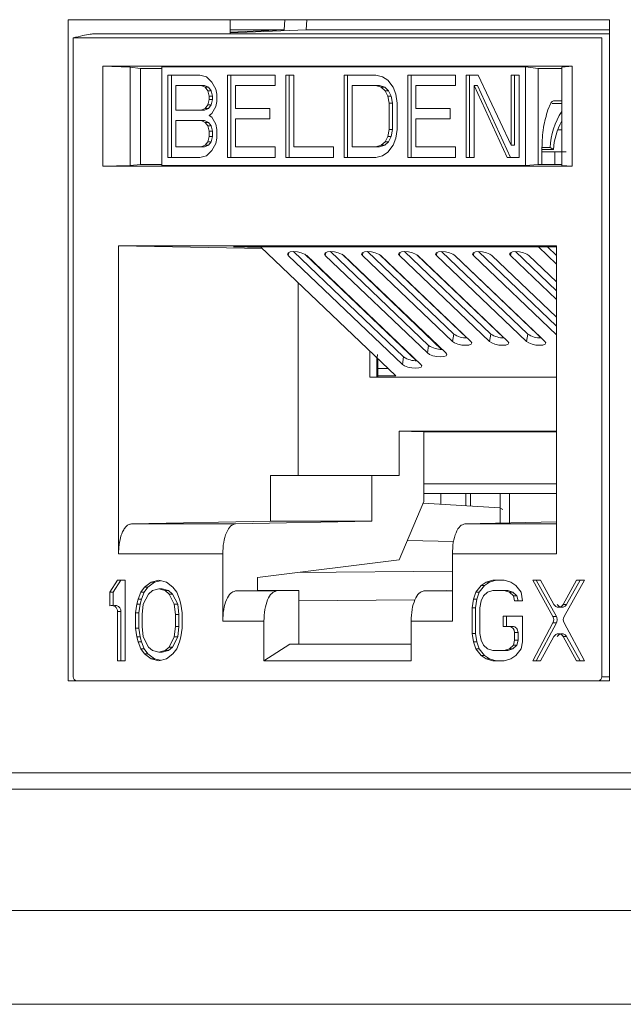
# Model space of a CAD drawing. Units: inches. Extents: x 0.3 to 10.6, y 0.2 to 8.2.
# Drawn here: x 1.8 to 2, y 2.7 to 2.9 of the extents above; entities that cross this region are included whole.
import ezdxf

# ---------------------------------------------------------------- set-up
doc = ezdxf.new("R2010")
doc.units = ezdxf.units.IN
doc.header["$MEASUREMENT"] = 0

msp = doc.modelspace()

# ---------------------------------------------------------------- linework, layer by layer
at = {"color": 7, "linetype": 'Continuous', "lineweight": 15}
for p, q in [((1.843754011054827, 2.74671272918251), (1.843754011054827, 2.908622178001407)), ((1.843754011054827, 2.908622178001407), (1.976221241738826, 2.908622178001407)), ((1.883376789051941, 2.908622178001407), (1.883376789051941, 2.905177296111662)), ((1.896576170094784, 2.906132284378427), (1.896703444731177, 2.908622178001407)), ((1.902157901315303, 2.908622178001407), (1.901951848131494, 2.906132284378427)), ((1.976221241738826, 2.908622178001407), (1.976221241738826, 2.74671272918251)), ((1.896576170094793, 2.906132284378424), (1.883376789051941, 2.905586764437237)), ((1.896576170094784, 2.906132284378427), (1.883376789051941, 2.906132284378427)), ((1.883376789051941, 2.905365594476298), (1.901951848131502, 2.906132284378424)), ((1.976221241738826, 2.906132284378427), (1.901951848131494, 2.906132284378427)), ((1.844966577863624, 2.747696981151032), (1.844966577863624, 2.904193044143158)), ((1.844966577863624, 2.904193044143158), (1.974311685265509, 2.904193044143158)), ((1.850018241647525, 2.905177296111662), (1.976221241738826, 2.905177296111662)), ((1.974311685265509, 2.904193044143158), (1.974311685265509, 2.747696981151032)), ((1.967056466708466, 2.897254650330547), (1.852221796420664, 2.897254650330542)), ((1.852221796420664, 2.897254650330542), (1.852221796420668, 2.872778705482072)), ((1.858916177753228, 2.896960756816268), (1.852221796420664, 2.897254650330542)), ((1.858916177753229, 2.896960756816272), (1.861376663368813, 2.896637097754228)), ((1.858916177753228, 2.872950454973719), (1.858916177753228, 2.896960756816268)), ((1.861376663368813, 2.896637097754221), (1.86664121070528, 2.896637097754221)), ((1.861376663368813, 2.896637097754228), (1.861376663368813, 2.873139599261268)), ((1.866641210705282, 2.897042918018666), (1.955631984987367, 2.897042918018666)), ((1.86664121070528, 2.897042918018661), (1.86664121070528, 2.872902440492084)), ((1.958717067533347, 2.896637097754221), (1.955631984987367, 2.89704291801866)), ((1.955631984987369, 2.872902440492084), (1.955631984987369, 2.89704291801866)), ((1.958717067533347, 2.896637097754221), (1.964519180003019, 2.896637097754221)), ((1.958717067533347, 2.896637097754223), (1.958717067533347, 2.873138343186771)), ((1.964519180003018, 2.896960756816272), (1.967056466708466, 2.897254650330547)), ((1.964519180003019, 2.896960756816268), (1.964519180003019, 2.872950454973719)), ((1.967056466708466, 2.872778705482072), (1.967056466708466, 2.897254650330547)), ((1.868140500075491, 2.895074414081662), (1.875922488870786, 2.895074414081661)), ((1.868140500075491, 2.874870944429093), (1.868140500075491, 2.895074414081662)), ((1.868972425787579, 2.895074414081662), (1.868972425787579, 2.874870944429093)), ((1.875922488870786, 2.895074414081661), (1.877543736845701, 2.894644553076465)), ((1.877543736845701, 2.894644553076465), (1.878840734669021, 2.893354970060884)), ((1.882731729066668, 2.895074414081662), (1.894404712259611, 2.895074414081662)), ((1.882731729066668, 2.874870944429093), (1.882731729066668, 2.895074414081662)), ((1.883563654778756, 2.895074414081662), (1.883563654778756, 2.874870944429093)), ((1.894404712259611, 2.895074414081662), (1.894404712259611, 2.892495248050491)), ((1.89699870790625, 2.895074414081662), (1.898944205105078, 2.895074414081662)), ((1.89699870790625, 2.874870944429093), (1.89699870790625, 2.895074414081662)), ((1.897830633618338, 2.895074414081662), (1.897830633618338, 2.874870944429093)), ((1.898944205105078, 2.895074414081662), (1.898944205105078, 2.877450110761308)), ((1.911265686745834, 2.895074414081662), (1.919047675541128, 2.895074414081661)), ((1.911265686745834, 2.874870944429093), (1.911265686745834, 2.895074414081662)), ((1.912097612457922, 2.895074414081662), (1.912097612457922, 2.874870944429093)), ((1.919047675541128, 2.895074414081661), (1.92066892444373, 2.894644553076464)), ((1.92066892444373, 2.894644553076464), (1.921965921339361, 2.893784831066072)), ((1.921965921339361, 2.893784831066072), (1.923262921945742, 2.892065387045295)), ((1.926829664336423, 2.895074414081662), (1.938502651240107, 2.895074414081662)), ((1.926829664336423, 2.874870944429093), (1.926829664336423, 2.895074414081662)), ((1.927661590048511, 2.895074414081662), (1.927661590048511, 2.874870944429093)), ((1.938502651240107, 2.895074414081662), (1.938502651240107, 2.892495248050491)), ((1.941096645031375, 2.895074414081662), (1.944014890829609, 2.895074414081662)), ((1.941096645031375, 2.874870944429093), (1.941096645031375, 2.895074414081662)), ((1.941928570743463, 2.895074414081662), (1.941928570743463, 2.874870944429093)), ((1.944014890829609, 2.895074414081662), (1.95212113163187, 2.877879971766505)), ((1.95212113163187, 2.895074414081662), (1.954066628830689, 2.895074414081662)), ((1.95212113163187, 2.877879971766505), (1.95212113163187, 2.895074414081662)), ((1.952953057343958, 2.895074414081662), (1.952953057343958, 2.877879971766505)), ((1.954066628830689, 2.895074414081662), (1.954066628830689, 2.874870944429093)), ((1.870085997274311, 2.892495248050491), (1.870085997274311, 2.886477192773552)), ((1.876246738094692, 2.892495248050491), (1.870085997274311, 2.892495248050491)), ((1.877219486694106, 2.892065387045295), (1.876246738094692, 2.892495248050491)), ((1.87707866380678, 2.892495248050491), (1.876246738094692, 2.892495248050491)), ((1.87707866380678, 2.892495248050491), (1.878051412406194, 2.892065387045295)), ((1.877867986069606, 2.89120566503491), (1.877219486694106, 2.892065387045295)), ((1.877219486694106, 2.892065387045295), (1.878051412406194, 2.892065387045295)), ((1.878051412406194, 2.892065387045295), (1.878699911781694, 2.89120566503491)), ((1.878840734669021, 2.893354970060884), (1.879813483268434, 2.891635526040107)), ((1.879813483268434, 2.891635526040107), (1.880137732492339, 2.890345943024526)), ((1.884677226265487, 2.892495248050491), (1.884677226265487, 2.886907053778748)), ((1.894404712259611, 2.892495248050491), (1.884677226265487, 2.892495248050491)), ((1.913211183944657, 2.892495248050491), (1.913211183944657, 2.877450110761308)), ((1.919047675541128, 2.892495248050491), (1.913211183944657, 2.892495248050491)), ((1.920344676147507, 2.892065387045295), (1.919047675541128, 2.892495248050491)), ((1.919879601253216, 2.892495248050491), (1.919047675541128, 2.892495248050491)), ((1.919879601253216, 2.892495248050491), (1.921176601859595, 2.892065387045295)), ((1.921317424746912, 2.89120566503491), (1.920344676147507, 2.892065387045295)), ((1.920344676147507, 2.892065387045295), (1.921176601859595, 2.892065387045295)), ((1.921176601859595, 2.892065387045295), (1.922149350459001, 2.89120566503491)), ((1.923262921945742, 2.892065387045295), (1.923911418538189, 2.890345943024526)), ((1.928775161535242, 2.892495248050491), (1.928775161535242, 2.886907053778748)), ((1.938502651240107, 2.892495248050491), (1.928775161535242, 2.892495248050491)), ((1.943042142230204, 2.892495248050491), (1.943042142230204, 2.874870944429093)), ((1.951148383032457, 2.874870944429094), (1.943042142230204, 2.892495248050491)), ((1.943874067942291, 2.892495248050491), (1.943042142230204, 2.892495248050491)), ((1.943874067942291, 2.892495248050491), (1.951980308744545, 2.874870944429094)), ((1.878192235293519, 2.889916080815107), (1.877867986069606, 2.89120566503491)), ((1.877867986069606, 2.89120566503491), (1.878699911781694, 2.89120566503491)), ((1.877867986069607, 2.887766775789133), (1.87819223529352, 2.889056358804723)), ((1.87819223529352, 2.889056358804723), (1.878192235293519, 2.889916080815107)), ((1.878192235293519, 2.889916080815107), (1.879024161005606, 2.889916080815106)), ((1.87819223529352, 2.889056358804723), (1.879024161005608, 2.889056358804723)), ((1.878699911781694, 2.89120566503491), (1.879024161005606, 2.889916080815106)), ((1.879024161005608, 2.889056358804723), (1.878699911781696, 2.887766775789132)), ((1.879024161005606, 2.889916080815106), (1.879024161005608, 2.889056358804723)), ((1.880137732492339, 2.890345943024526), (1.88013773249234, 2.888626497799526)), ((1.92196592133936, 2.889916080815107), (1.921317424746912, 2.89120566503491)), ((1.921317424746912, 2.89120566503491), (1.922149350459001, 2.89120566503491)), ((1.922290173346326, 2.888196636794329), (1.92196592133936, 2.889916080815107)), ((1.92196592133936, 2.889916080815107), (1.922797847051448, 2.889916080815107)), ((1.922149350459001, 2.89120566503491), (1.922797847051448, 2.889916080815107)), ((1.922797847051448, 2.889916080815107), (1.923122099058414, 2.888196636794329)), ((1.923911418538189, 2.890345943024526), (1.924235670545155, 2.888196636794329)), ((1.870085997274311, 2.886477192773552), (1.876246738094692, 2.886477192773552)), ((1.876246738094692, 2.886477192773552), (1.877219486694106, 2.886907053778748)), ((1.876246738094692, 2.886477192773552), (1.87707866380678, 2.886477192773552)), ((1.878051412406194, 2.886907053778748), (1.87707866380678, 2.886477192773552)), ((1.877219486694106, 2.886907053778748), (1.877867986069607, 2.887766775789133)), ((1.877219486694106, 2.886907053778748), (1.878051412406194, 2.886907053778748)), ((1.877867986069607, 2.887766775789133), (1.878699911781696, 2.887766775789132)), ((1.878699911781696, 2.887766775789132), (1.878051412406194, 2.886907053778748)), ((1.879813483268434, 2.887336914783946), (1.878840734669021, 2.885617470763167)), ((1.88013773249234, 2.888626497799526), (1.879813483268434, 2.887336914783946)), ((1.884677226265487, 2.886907053778748), (1.893107713508602, 2.886907053778748)), ((1.893107713508602, 2.886907053778748), (1.893107713508602, 2.884327887747587)), ((1.922290173346327, 2.88174872111431), (1.922290173346326, 2.888196636794329)), ((1.922290173346326, 2.888196636794329), (1.923122099058414, 2.888196636794329)), ((1.923122099058414, 2.888196636794329), (1.923122099058414, 2.88174872111431)), ((1.924235670545155, 2.888196636794329), (1.924235670545155, 2.88174872111431)), ((1.928775161535242, 2.886907053778748), (1.937205650633727, 2.886907053778748)), ((1.937205650633727, 2.886907053778748), (1.937205650633727, 2.884327887747587)), ((1.961121720453037, 2.886522644953737), (1.961858063684837, 2.888209268958707)), ((1.964519180003018, 2.888100229182528), (1.962154471664962, 2.888100229182528)), ((1.962475716470101, 2.888730198407489), (1.964519180003019, 2.888730198407489)), ((1.878840734669021, 2.885617470763167), (1.878192235293519, 2.88518760975797)), ((1.878192235293519, 2.88518760975797), (1.878840734669021, 2.884757748752774)), ((1.878840734669021, 2.884757748752774), (1.879813483268434, 2.883038304731997)), ((1.893107713508602, 2.884327887747587), (1.884677226265487, 2.884327887747587)), ((1.884677226265487, 2.884327887747587), (1.884677226265487, 2.877450110761308)), ((1.937205650633727, 2.884327887747587), (1.928775161535242, 2.884327887747587)), ((1.928775161535242, 2.884327887747587), (1.928775161535242, 2.877450110761308)), ((1.870085997274311, 2.88389802674239), (1.870085997274311, 2.877450110761308)), ((1.876246738094692, 2.88389802674239), (1.870085997274311, 2.88389802674239)), ((1.877219486694106, 2.883468165737194), (1.876246738094692, 2.88389802674239)), ((1.876246738094692, 2.88389802674239), (1.87707866380678, 2.88389802674239)), ((1.87707866380678, 2.88389802674239), (1.878051412406194, 2.883468165737194)), ((1.877867986069606, 2.88260844372681), (1.877219486694106, 2.883468165737194)), ((1.877219486694106, 2.883468165737194), (1.878051412406194, 2.883468165737194)), ((1.878192235293519, 2.881318860109113), (1.877867986069606, 2.88260844372681)), ((1.877867986069606, 2.88260844372681), (1.878699911781694, 2.88260844372681)), ((1.878051412406194, 2.883468165737194), (1.878699911781694, 2.88260844372681)), ((1.878699911781694, 2.88260844372681), (1.879024161005606, 2.881318860109112)), ((1.879813483268434, 2.883038304731997), (1.880137732492339, 2.88174872111431)), ((1.880137732492339, 2.88174872111431), (1.88013773249234, 2.879599416088335)), ((1.921965921339361, 2.880029277093532), (1.922290173346327, 2.88174872111431)), ((1.922290173346327, 2.88174872111431), (1.923122099058414, 2.88174872111431)), ((1.923122099058414, 2.88174872111431), (1.922797847051449, 2.880029277093532)), ((1.924235670545155, 2.88174872111431), (1.923911418538189, 2.879599416088336)), ((1.877867986069607, 2.878739694077951), (1.87819223529352, 2.880029277093532)), ((1.87819223529352, 2.880029277093532), (1.878192235293519, 2.881318860109113)), ((1.878192235293519, 2.881318860109113), (1.879024161005606, 2.881318860109112)), ((1.879024161005608, 2.880029277093532), (1.87819223529352, 2.880029277093532)), ((1.879024161005608, 2.880029277093532), (1.878699911781697, 2.878739694077951)), ((1.879024161005606, 2.881318860109112), (1.879024161005608, 2.880029277093532)), ((1.88013773249234, 2.879599416088335), (1.879813483268434, 2.878309832771701)), ((1.921317424746913, 2.878739694077951), (1.921965921339361, 2.880029277093532)), ((1.921965921339361, 2.880029277093532), (1.922797847051449, 2.880029277093532)), ((1.922797847051449, 2.880029277093532), (1.922149350459001, 2.878739694077951)), ((1.923911418538189, 2.879599416088336), (1.923262921945741, 2.877879971766505)), ((1.963508427526961, 2.881637705107822), (1.964519180003019, 2.881637705107822)), ((1.870085997274311, 2.877450110761308), (1.876246738094692, 2.877450110761308)), ((1.876246738094692, 2.877450110761308), (1.877219486694105, 2.877879971766505)), ((1.876246738094692, 2.877450110761308), (1.87707866380678, 2.877450110761309)), ((1.878051412406193, 2.877879971766506), (1.87707866380678, 2.877450110761309)), ((1.877219486694105, 2.877879971766505), (1.877867986069607, 2.878739694077951)), ((1.877219486694105, 2.877879971766505), (1.878051412406193, 2.877879971766506)), ((1.877867986069607, 2.878739694077951), (1.878699911781697, 2.878739694077951)), ((1.878699911781697, 2.878739694077951), (1.878051412406193, 2.877879971766506)), ((1.879813483268434, 2.878309832771701), (1.87884073466902, 2.876590388600393)), ((1.884677226265487, 2.877450110761308), (1.894404712259611, 2.877450110761308)), ((1.894404712259611, 2.877450110761308), (1.894404712259611, 2.874870944429093)), ((1.898944205105078, 2.877450110761308), (1.908671692954563, 2.877450110761308)), ((1.908671692954563, 2.877450110761308), (1.908671692954563, 2.874870944429093)), ((1.913211183944657, 2.877450110761308), (1.919047675541128, 2.877450110761309)), ((1.919047675541128, 2.877450110761309), (1.920344676147506, 2.877879971766506)), ((1.919047675541128, 2.877450110761309), (1.919879601253216, 2.877450110761309)), ((1.921176601859593, 2.877879971766507), (1.919879601253216, 2.877450110761309)), ((1.920344676147506, 2.877879971766506), (1.921317424746913, 2.878739694077951)), ((1.920344676147506, 2.877879971766506), (1.921176601859593, 2.877879971766507)), ((1.922149350459001, 2.878739694077951), (1.921176601859593, 2.877879971766507)), ((1.921317424746913, 2.878739694077951), (1.922149350459001, 2.878739694077951)), ((1.923262921945741, 2.877879971766505), (1.92196592133936, 2.876160527595196)), ((1.928775161535242, 2.877450110761308), (1.938502651240107, 2.877450110761308)), ((1.938502651240107, 2.877450110761308), (1.938502651240107, 2.874870944429093)), ((1.952953057343958, 2.877879971766505), (1.95212113163187, 2.877879971766505)), ((1.959662997167415, 2.873122851601288), (1.959662997167415, 2.87719992829056)), ((1.96164980188789, 2.877293037948899), (1.959670050736389, 2.877293037948899)), ((1.96164980188789, 2.877293037948899), (1.962454650212606, 2.876794900166125)), ((1.875922488870787, 2.874870944429093), (1.868140500075491, 2.874870944429093)), ((1.877543736845701, 2.875300805471918), (1.875922488870787, 2.874870944429093)), ((1.87884073466902, 2.876590388600393), (1.877543736845701, 2.875300805471918)), ((1.894404712259611, 2.874870944429093), (1.882731729066668, 2.874870944429093)), ((1.908671692954563, 2.874870944429093), (1.89699870790625, 2.874870944429093)), ((1.919047675541128, 2.874870944429093), (1.911265686745834, 2.874870944429093)), ((1.920668924443731, 2.875300805471919), (1.919047675541128, 2.874870944429093)), ((1.92196592133936, 2.876160527595196), (1.920668924443731, 2.875300805471919)), ((1.938502651240107, 2.874870944429093), (1.926829664336423, 2.874870944429093)), ((1.943042142230204, 2.874870944429093), (1.941096645031375, 2.874870944429093)), ((1.954066628830689, 2.874870944429093), (1.951148383032457, 2.874870944429094)), ((1.959662997167415, 2.876794900166125), (1.962454650212606, 2.876794900166125)), ((1.959662997167415, 2.876289205560481), (1.96282249495884, 2.876289205560481)), ((1.852221796420668, 2.872778705482072), (1.858916177753229, 2.872950454973719)), ((1.852221796420668, 2.872778705482072), (1.967056466708466, 2.872778705482072)), ((1.861376663368813, 2.873139599261268), (1.858916177753228, 2.872950454973719)), ((1.86664121070528, 2.873139599069962), (1.861376672633249, 2.873139599069962)), ((1.866641210705281, 2.872902440492082), (1.955631984987368, 2.872902440492082)), ((1.955631984987367, 2.872902440492085), (1.958717067533347, 2.873137087112272)), ((1.964519180003019, 2.873139596201534), (1.958717030503819, 2.873139596201534)), ((1.964519180003018, 2.872950454973719), (1.967056466708466, 2.872778705482072)), ((1.9632556672135, 2.853276403961479), (1.856022595915632, 2.853276403961482)), ((1.856022595915632, 2.853276403961482), (1.856022595915632, 2.777765955271938)), ((1.891294591294604, 2.852561434423983), (1.856022595915632, 2.853276403961482)), ((1.884144689936443, 2.853010790347609), (1.960859450215145, 2.853010790347609)), ((1.890977892634137, 2.852864200717112), (1.884144689936444, 2.853010790347609)), ((1.923911802937254, 2.821379135620875), (1.890824557402737, 2.853010790347609)), ((1.958797641430486, 2.853010790347609), (1.9632556672135, 2.848748884285225)), ((1.960859450215145, 2.853010790347609), (1.9632556672135, 2.85296309495484)), ((1.961021820412411, 2.853007558457368), (1.9632556672135, 2.850871984172385)), ((1.9632556672135, 2.777765955271938), (1.9632556672135, 2.853276403961479)), ((1.897585561594117, 2.85087940485238), (1.925504505655455, 2.824188685071494)), ((1.898826940867515, 2.851815736849781), (1.925816150512436, 2.826013850139545)), ((1.901612922984646, 2.851216349991342), (1.928953687939372, 2.825078373769952)), ((1.930036044590638, 2.824188685071494), (1.902117100529301, 2.85087940485238)), ((1.906648639464484, 2.85087940485238), (1.931628747308838, 2.826998234522114)), ((1.907890018737881, 2.851815736849781), (1.931940392165819, 2.828823399590165)), ((1.910754645316465, 2.851175276991121), (1.935114216886407, 2.827887343990244)), ((1.936160286244021, 2.826998234522114), (1.911180178399667, 2.85087940485238)), ((1.91571171733485, 2.85087940485238), (1.937752988962223, 2.829807783972736)), ((1.916953096608248, 2.851815736849781), (1.938064633819204, 2.831632949040784)), ((1.919904304301759, 2.851126616490692), (1.941274502514956, 2.830696546824832)), ((1.942284527897407, 2.829807783972736), (1.920243256270033, 2.85087940485238)), ((1.924774795205217, 2.85087940485238), (1.94681606683259, 2.829807783972736)), ((1.926016174478614, 2.851815736849781), (1.947127711689571, 2.831632949040784)), ((1.929068062138142, 2.851064477382949), (1.950373381312169, 2.830696432564817)), ((1.951347605767773, 2.829807783972736), (1.9293063341404, 2.85087940485238)), ((1.933837873075583, 2.85087940485238), (1.955879144702957, 2.829807783972736)), ((1.935079252348981, 2.851815736849781), (1.956190789559937, 2.831632949040784)), ((1.938273175708269, 2.850962801883775), (1.959472017150031, 2.830696550575762)), ((1.96041068363814, 2.829807783972736), (1.938369412010767, 2.85087940485238)), ((1.938956531458038, 2.850318114260207), (1.938956401807082, 2.85030963261239)), ((1.94290095094595, 2.85087940485238), (1.9632556672135, 2.831420143537803)), ((1.944142330219347, 2.851815736849781), (1.9632556672135, 2.83354324342497)), ((1.9632556672135, 2.835752328724658), (1.947432489881133, 2.85087940485238)), ((1.951964028816316, 2.85087940485238), (1.9632556672135, 2.840084513911513)), ((1.953205408089714, 2.851815736849781), (1.9632556672135, 2.842207613798679)), ((1.9632556672135, 2.844416699098367), (1.9564955677515, 2.85087940485238)), ((1.933232032612665, 2.847083690399488), (1.93323200985844, 2.847126429442185)), ((1.942330791891972, 2.847083690399486), (1.942330787308028, 2.847092300376874)), ((1.900007501723449, 2.796958453956426), (1.900007501723449, 2.844231826748945)), ((1.917580598552674, 2.844760555213636), (1.917580598552674, 2.84464961453538)), ((1.938825995000558, 2.841778537718248), (1.938825351426542, 2.841736435690344)), ((1.947924240356802, 2.841744917338161), (1.947924110705846, 2.841736435690344)), ((1.923475265835124, 2.83901426843161), (1.923472634037966, 2.839127725127675)), ((1.923689632591672, 2.838809332205628), (1.923688688316523, 2.838921175618002)), ((1.933236666034446, 2.838380778745444), (1.93323662510994, 2.838457646853452)), ((1.942335425313753, 2.838380778745443), (1.942335402559527, 2.83842351778814)), ((1.951434184593057, 2.838380778745443), (1.951434180009114, 2.83838938872283)), ((1.917580598552674, 2.836096184839926), (1.917580598552674, 2.835951132467287)), ((1.937752988962223, 2.829807783972736), (1.938064633819204, 2.831632949040784)), ((1.938695458543078, 2.833238961176289), (1.938694301046001, 2.833163238768298)), ((1.94681606683259, 2.829807783972736), (1.947127711689571, 2.831632949040784)), ((1.947793703899322, 2.833205340796202), (1.947793060325306, 2.833163238768298)), ((1.955879144702957, 2.829807783972736), (1.956190789559937, 2.831632949040784)), ((1.956891949255566, 2.833171720416116), (1.956891819604611, 2.833163238768298)), ((1.923681616118442, 2.830118513946028), (1.923678175104487, 2.830266855953799)), ((1.923763670001372, 2.830040069818936), (1.92376243538344, 2.830186302495571)), ((1.931628747308838, 2.826998234522114), (1.931940392165819, 2.828823399590165)), ((1.933241299456228, 2.8296778670914), (1.933241240361439, 2.829788864264714)), ((1.917580598552674, 2.827431814466217), (1.917580598552674, 2.821070848253207)), ((1.919246142979325, 2.821070848253207), (1.919246142979325, 2.824353705341372)), ((1.919522793214453, 2.821070848253207), (1.919522793214453, 2.824353705341347)), ((1.925504505655455, 2.824188685071494), (1.925816150512436, 2.826013850139545)), ((1.919522793214453, 2.823204300688925), (1.922002649424126, 2.823204300688925)), ((1.919522793214453, 2.821379135620874), (1.923911802937255, 2.821379135620874)), ((1.917580598552674, 2.821070848253207), (1.9632556672135, 2.821070848253207)), ((1.93076922617681, 2.807686843351766), (1.924716880285575, 2.807811821440028)), ((1.924716880285575, 2.807811821440028), (1.924716880285575, 2.796958453956426)), ((1.9632556672135, 2.807811821440028), (1.924716880285575, 2.807811821440028)), ((1.930769225983554, 2.807686843355757), (1.930769225983554, 2.794973591821558)), ((1.9632556672135, 2.807686843355757), (1.930769225983554, 2.807686843355757)), ((1.89322770300514, 2.785837859401328), (1.89322770300514, 2.796958453956426)), ((1.89322770300514, 2.796958453956426), (1.918061633389314, 2.796958453956426)), ((1.918061633371045, 2.796958453956426), (1.918061633371045, 2.785837859401332)), ((1.924716880285575, 2.796958453956426), (1.918061633371045, 2.796958453956426)), ((1.930769226370025, 2.794973591837528), (1.930769226370025, 2.790633059353296)), ((1.9632556672135, 2.794973591821558), (1.93076922617681, 2.794973591821558)), ((1.9632556672135, 2.792599450103943), (1.930769226370025, 2.792599450103987)), ((1.94102827292709, 2.792599450103973), (1.94102827292709, 2.789582182429413)), ((1.949477174223637, 2.792599450103962), (1.949477174223637, 2.78532610878392)), ((1.930769214329296, 2.790633030862504), (1.924716880180359, 2.776311988217521)), ((1.949327195848123, 2.789058164563158), (1.93060330045077, 2.790240445180469)), ((1.949327194191693, 2.78905816466769), (1.950079441152206, 2.788660159492054)), ((1.859172968527971, 2.785147563955973), (1.893227703005143, 2.785837859401328)), ((1.918061633395397, 2.785837859401332), (1.884632519055689, 2.785147563955972)), ((1.893227703005143, 2.785837859401332), (1.918061633395397, 2.785837859401332)), ((1.9632556672135, 2.78561062816598), (1.940830738109409, 2.785147563955973)), ((1.884632519061772, 2.785147563955974), (1.859172968527971, 2.785147563955975)), ((1.926722538032884, 2.781057779003429), (1.938041419249974, 2.780819591812072)), ((1.856022595915632, 2.777765955271938), (1.881540022001184, 2.777765955271938)), ((1.881540021970747, 2.777765955271938), (1.881540021970747, 2.761328378788828)), ((1.890067332094306, 2.772015188763135), (1.924716880231862, 2.77631198811007)), ((1.937738241079244, 2.777765955271938), (1.963255667213501, 2.777765955271938)), ((1.937738241079244, 2.777765955271938), (1.937738241079244, 2.761328378788828)), ((1.937738241079244, 2.773561415863813), (1.899874750822309, 2.773231380969114)), ((1.855782504948065, 2.771319028393503), (1.853886930098317, 2.768387214370225)), ((1.856614430660153, 2.771319028393503), (1.854718855810405, 2.768387214370225)), ((1.85767807979792, 2.771319028393503), (1.855782504948065, 2.771319028393503)), ((1.85767807979792, 2.751633989023601), (1.85767807979792, 2.771319028393503)), ((1.863996662932127, 2.770900197814932), (1.862417016923172, 2.769643706093955)), ((1.864828588644212, 2.770900197814929), (1.86324894263525, 2.769643706093951)), ((1.86589223778174, 2.771319028408394), (1.863996662932127, 2.770900197814932)), ((1.863996662932127, 2.770900197814932), (1.864828588644212, 2.770900197814929)), ((1.86630820063822, 2.77122712068462), (1.864828588644212, 2.770900197814933)), ((1.867787812631784, 2.770900197815717), (1.86589223778174, 2.771319028408394)), ((1.869367458640822, 2.769643706094158), (1.867787812631784, 2.770900197815717)), ((1.890067332088213, 2.768822213799339), (1.890067332088213, 2.772015188763139)), ((1.94603277068837, 2.770900197829687), (1.944769053970044, 2.770062536674195)), ((1.946864696400456, 2.770900197829684), (1.945600979682128, 2.770062536674194)), ((1.947612416473819, 2.771319028393503), (1.94603277068837, 2.770900197829687)), ((1.946864696400455, 2.770900197829686), (1.94603277068837, 2.770900197829687)), ((1.948444342185907, 2.771319028393503), (1.946864696400455, 2.770900197829686)), ((1.950455778296414, 2.771319028393503), (1.947612416473819, 2.771319028393503)), ((1.952035424305134, 2.770900197819124), (1.950455778296414, 2.771319028393503)), ((1.953299140569759, 2.770062536669958), (1.952035424305134, 2.770900197819124)), ((1.959301793959906, 2.771319028393503), (1.957406220013933, 2.771319028393503)), ((1.957406220013933, 2.771319028393503), (1.962354758165836, 2.762443288707756)), ((1.958238145726021, 2.771319028393503), (1.963186683877924, 2.762443288707755)), ((1.962584162653539, 2.765413461909109), (1.959301793959906, 2.771319028393503)), ((1.968147810528346, 2.771319028393503), (1.964865443303589, 2.765413462138333)), ((1.965094848007391, 2.762443288613197), (1.970043385378201, 2.771319028393503)), ((1.968979736240434, 2.771319028393503), (1.965697369015676, 2.765413462138334)), ((1.970043385378201, 2.771319028393503), (1.968147810528346, 2.771319028393503)), ((1.853886930098317, 2.768387214370225), (1.853886930098317, 2.765036568597333)), ((1.853886930098317, 2.768387214370225), (1.854718855810405, 2.768387214370225)), ((1.854718855810405, 2.768387214370225), (1.854718855810405, 2.765036568597331)), ((1.861469229498031, 2.76838721436984), (1.860837371365248, 2.766711892070422)), ((1.862417016923172, 2.769643706093955), (1.861469229498031, 2.76838721436984)), ((1.862301155210124, 2.768387214369847), (1.861469229498031, 2.76838721436984)), ((1.86230115521012, 2.76838721436985), (1.861669297077331, 2.766711892070413)), ((1.863248942635253, 2.769643706093946), (1.862301155210124, 2.768387214369847)), ((1.862417016923172, 2.769643706093955), (1.863248942635253, 2.769643706093946)), ((1.864312591772422, 2.768806044945304), (1.863364804347514, 2.767968383795411)), ((1.865892237781953, 2.769224875520294), (1.864312591772422, 2.768806044945304)), ((1.867471882887486, 2.768806044945373), (1.865892237781953, 2.769224875520294)), ((1.865892237781953, 2.769224875520294), (1.866724163494041, 2.769224875520293)), ((1.866724163494041, 2.769224875520293), (1.868303808599574, 2.768806044945373)), ((1.868419670312582, 2.767968383795293), (1.867471882887486, 2.768806044945373)), ((1.867471882887486, 2.768806044945373), (1.868303808599574, 2.768806044945373)), ((1.868303808599574, 2.768806044945373), (1.869251596024669, 2.767968383795292)), ((1.870315246065933, 2.768387214369932), (1.869367458640822, 2.769643706094158)), ((1.870947103746802, 2.76671189207039), (1.870315246065933, 2.768387214369932)), ((1.884632519061789, 2.768709987472862), (1.89006733211865, 2.768822213799334)), ((1.894712517111254, 2.768709987472864), (1.884632519061789, 2.768709987472864)), ((1.890067332094306, 2.768822213799339), (1.900147330168115, 2.768822213799339)), ((1.900147330168115, 2.768822213799339), (1.894712517111254, 2.768709987472863)), ((1.900147330168115, 2.755665084808071), (1.900147330168115, 2.768822213799339)), ((1.93618555319595, 2.768822213799339), (1.930750740139094, 2.768709987472863)), ((1.943505337479405, 2.768387214371361), (1.942873479205794, 2.766711892070754)), ((1.944769053970044, 2.770062536674195), (1.943505337479405, 2.768387214371361)), ((1.943505337479405, 2.768387214371361), (1.944337263191495, 2.768387214371367)), ((1.944337263191495, 2.768387214371367), (1.943705404917884, 2.766711892070756)), ((1.945600979682129, 2.770062536674192), (1.944337263191498, 2.768387214371365)), ((1.944769053970044, 2.770062536674195), (1.945600979682129, 2.770062536674192)), ((1.945400912330125, 2.767549553220439), (1.946348699755042, 2.768387214370345)), ((1.946348699755042, 2.768387214370345), (1.947612416472374, 2.768806044945343)), ((1.947612416472374, 2.768806044945343), (1.950455778294984, 2.768806044945343)), ((1.950455778294984, 2.768806044945343), (1.951719495464135, 2.768387214370403)), ((1.950455778294984, 2.768806044945343), (1.951287704007072, 2.768806044945343)), ((1.951287704007072, 2.768806044945343), (1.952551421176224, 2.768387214370403)), ((1.951719495464135, 2.768387214370403), (1.952667282889234, 2.767549553220319)), ((1.951719495464135, 2.768387214370403), (1.952551421176223, 2.768387214370402)), ((1.952551421176223, 2.768387214370402), (1.953499208601318, 2.76754955322032)), ((1.954562857738989, 2.768387214370265), (1.953299140569759, 2.770062536669958)), ((1.954878786579386, 2.766293060322204), (1.954562857738989, 2.768387214370265)), ((1.860837371365248, 2.766711892070422), (1.860521442072911, 2.765455399172201)), ((1.860837371365248, 2.766711892070422), (1.861669297077333, 2.766711892070412)), ((1.861669297077333, 2.766711892070412), (1.861353367784993, 2.765455399172185)), ((1.863364804347514, 2.767968383795411), (1.862101088082242, 2.765455399172283)), ((1.869683386577773, 2.765455399172302), (1.868419670312582, 2.767968383795293)), ((1.868419670312582, 2.767968383795293), (1.869251596024669, 2.767968383795292)), ((1.869251596024669, 2.767968383795292), (1.870515312289861, 2.765455399172302)), ((1.87126303349107, 2.765455399172295), (1.870947103746802, 2.76671189207039)), ((1.928557140642672, 2.766506637645595), (1.900147330168115, 2.7662590051969)), ((1.942873479205794, 2.766711892070754), (1.942557550054622, 2.764617738022205)), ((1.942873479205794, 2.766711892070754), (1.943705404917883, 2.766711892070756)), ((1.943705404917883, 2.766711892070756), (1.943389475766713, 2.764617738022213)), ((1.944453124905182, 2.764617738022351), (1.944769053971496, 2.766293060322184)), ((1.944769053971496, 2.766293060322184), (1.945400912330125, 2.767549553220439)), ((1.952667282889234, 2.767549553220319), (1.952983211729531, 2.766293060322204)), ((1.952667282889234, 2.767549553220319), (1.95349920860132, 2.767549553220324)), ((1.952983211729531, 2.766293060322204), (1.954878786579386, 2.766293060322204)), ((1.95349920860132, 2.767549553220324), (1.953815137441619, 2.766293060322204)), ((1.85454737196437, 2.765170831378451), (1.854444452112873, 2.765170831378451)), ((1.855782504948065, 2.763694453425698), (1.855782504948065, 2.751633989023601)), ((1.855782504948065, 2.763694453425698), (1.856614430660153, 2.763694453425698)), ((1.856614430660153, 2.763694453425698), (1.856614430660153, 2.751633989023601)), ((1.860521442072911, 2.765455399172201), (1.860205512780723, 2.763361246297464)), ((1.860521442072911, 2.765455399172201), (1.861353367784996, 2.765455399172184)), ((1.861353367784996, 2.765455399172184), (1.861037438492815, 2.763361246297478)), ((1.862101088082242, 2.765455399172283), (1.861785158338009, 2.762942415722459)), ((1.869999316322005, 2.762942415722469), (1.869683386577773, 2.765455399172302)), ((1.869683386577773, 2.765455399172302), (1.870515312289861, 2.765455399172302)), ((1.870515312289861, 2.765455399172302), (1.870831242034092, 2.762942415722469)), ((1.871578961427637, 2.763361246297391), (1.87126303349107, 2.765455399172295)), ((1.942557550054622, 2.764617738022205), (1.942557550054622, 2.758335278811042)), ((1.942557550054622, 2.764617738022205), (1.943389475766711, 2.764617738022213)), ((1.943389475766711, 2.764617738022213), (1.943389475766711, 2.758335278811042)), ((1.944453124905182, 2.758335278811175), (1.944453124905182, 2.764617738022351)), ((1.963724802914861, 2.764708916475631), (1.964561944774627, 2.764708916475631)), ((1.965697369015678, 2.765413462138332), (1.964865443303589, 2.765413462138333)), ((1.860205512780723, 2.763361246297464), (1.860205512780723, 2.759591771122814)), ((1.860205512780723, 2.763361246297464), (1.861037438492811, 2.763361246297479)), ((1.861037438492811, 2.763361246297479), (1.861037438492811, 2.759591771122814)), ((1.861785158338009, 2.762942415722459), (1.861785158338009, 2.760010601697696)), ((1.869999316322006, 2.760010601697705), (1.869999316322005, 2.762942415722469)), ((1.869999316322005, 2.762942415722469), (1.870831242034092, 2.762942415722469)), ((1.870831242034092, 2.762942415722469), (1.870831242034094, 2.760010601697705)), ((1.871578961427637, 2.759591771122736), (1.871578961427637, 2.763361246297391)), ((1.881540022001184, 2.761328378788828), (1.891620020050649, 2.761328378788828)), ((1.891620020050649, 2.761328378788828), (1.891620020050649, 2.751628575639221)), ((1.927658243078484, 2.751628575639221), (1.927658243078484, 2.761328378788828)), ((1.927658243078484, 2.761328378788828), (1.937738241079244, 2.761328378788828)), ((1.954878786579029, 2.762523585147567), (1.950139849454748, 2.762523585147567)), ((1.950139849454748, 2.762523585147567), (1.950139849454748, 2.760010601697705)), ((1.950971775166836, 2.762523585147567), (1.950971775166836, 2.760010601697705)), ((1.954878786579029, 2.756241125936391), (1.954878786579029, 2.762523585147567)), ((1.963186683877925, 2.762443288707756), (1.962354758165836, 2.762443288707756)), ((1.860205512780723, 2.759591771122814), (1.860521442073724, 2.757497617661672)), ((1.860205512780723, 2.759591771122814), (1.861037438492811, 2.759591771122814)), ((1.861037438492811, 2.759591771122814), (1.861353367785813, 2.757497617661651)), ((1.861785158338009, 2.760010601697696), (1.862101088082243, 2.757497617661259)), ((1.869683386577764, 2.757497617661258), (1.869999316322006, 2.760010601697705)), ((1.869999316322006, 2.760010601697705), (1.870831242034094, 2.760010601697705)), ((1.870831242034094, 2.760010601697705), (1.870515312289852, 2.757497617661258)), ((1.871263033491268, 2.757497617661213), (1.871578961427637, 2.759591771122736)), ((1.950139849454748, 2.760010601697705), (1.951645158894339, 2.760010601697704)), ((1.952477084606427, 2.760010601697704), (1.951645158894339, 2.760010601697704)), ((1.962367742041815, 2.760919930903181), (1.957406220013683, 2.751633989023601)), ((1.963199667753902, 2.760919930903178), (1.95823814572577, 2.751633989023602)), ((1.962367742041815, 2.760919930903181), (1.963199667753902, 2.760919930903178)), ((1.97004338537821, 2.751633989023601), (1.965081864134151, 2.760919930996713)), ((1.860521442073724, 2.757497617661672), (1.860837371366632, 2.756241125937371)), ((1.860521442073724, 2.757497617661672), (1.861353367785817, 2.757497617661652)), ((1.861353367785817, 2.757497617661652), (1.861669297078718, 2.756241125937381)), ((1.862101088082243, 2.757497617661259), (1.863364804347683, 2.754984633917913)), ((1.868419670312467, 2.754984633918207), (1.869683386577764, 2.757497617661258)), ((1.870515312289852, 2.757497617661258), (1.869251596024556, 2.754984633918207)), ((1.869683386577764, 2.757497617661258), (1.870515312289852, 2.757497617661258)), ((1.870947103747111, 2.756241125936233), (1.871263033491268, 2.757497617661213)), ((1.942557550054622, 2.758335278811042), (1.942873479204158, 2.756241125934932)), ((1.942557550054622, 2.758335278811042), (1.943389475766711, 2.758335278811042)), ((1.943389475766711, 2.758335278811042), (1.943705404916245, 2.756241125934919)), ((1.944769053971502, 2.756659956511312), (1.944453124905182, 2.758335278811175)), ((1.945400912330111, 2.755403464786425), (1.944769053971502, 2.756659956511312)), ((1.952983211729531, 2.756659956511308), (1.952667282889182, 2.755403464786418)), ((1.952983211729531, 2.75853422374495), (1.952983211729531, 2.756659956511308)), ((1.952983211729531, 2.75853422374495), (1.953815137441619, 2.75853422374495)), ((1.952983211729531, 2.756659956511308), (1.953815137441619, 2.756659956511308)), ((1.953815137441619, 2.756659956511308), (1.953499208601271, 2.755403464786415)), ((1.953815137441619, 2.75853422374495), (1.953815137441619, 2.756659956511308)), ((1.959301793959666, 2.751633989023601), (1.962584162653401, 2.757539555510855)), ((1.964865443303754, 2.757539555281586), (1.968147810528355, 2.751633989023601)), ((1.964865443303754, 2.757539555281586), (1.965697369015843, 2.757539555281583)), ((1.965697369015843, 2.757539555281583), (1.968979736240443, 2.751633989023602)), ((1.860837371366632, 2.756241125937371), (1.86146922950113, 2.754565803347781)), ((1.860837371366632, 2.756241125937371), (1.861669297078716, 2.756241125937381)), ((1.86146922950113, 2.754565803347781), (1.862417016916632, 2.753309311466619)), ((1.86146922950113, 2.754565803347781), (1.862301155213216, 2.754565803347784)), ((1.861669297078716, 2.756241125937381), (1.862301155213218, 2.754565803347785)), ((1.862301155213216, 2.754565803347784), (1.863248942628717, 2.753309311466625)), ((1.863364804347683, 2.754984633917913), (1.864312591772779, 2.754146972767832)), ((1.864312591772779, 2.754146972767832), (1.865892237781489, 2.753728142193453)), ((1.865892237781489, 2.753728142193453), (1.867471882887557, 2.754146972768306)), ((1.868303808599644, 2.754146972768307), (1.866724163493577, 2.753728142193453)), ((1.867471882887557, 2.754146972768306), (1.868419670312467, 2.754984633918207)), ((1.867471882887557, 2.754146972768306), (1.868303808599644, 2.754146972768307)), ((1.869251596024556, 2.754984633918207), (1.868303808599644, 2.754146972768307)), ((1.868419670312467, 2.754984633918207), (1.869251596024556, 2.754984633918207)), ((1.869367458641909, 2.753309311470216), (1.870315246066612, 2.754565803342622)), ((1.870315246066612, 2.754565803342622), (1.870947103747111, 2.756241125936233)), ((1.891620020050649, 2.751628575639221), (1.897986534810272, 2.755665084808073)), ((1.897986534810272, 2.755665084808071), (1.927658243078484, 2.755665084808071)), ((1.942873479204158, 2.756241125934932), (1.943505337475991, 2.754565803337496)), ((1.942873479204158, 2.756241125934932), (1.94370540491625, 2.75624112593492)), ((1.943505337475991, 2.754565803337496), (1.944769053977023, 2.752890480899508)), ((1.943505337475991, 2.754565803337496), (1.94433726318807, 2.754565803337508)), ((1.94370540491625, 2.75624112593492), (1.944337263188078, 2.754565803337512)), ((1.94433726318807, 2.754565803337508), (1.945600979689112, 2.752890480899505)), ((1.946348699755053, 2.754565803343152), (1.945400912330111, 2.755403464786425)), ((1.947612416472373, 2.754146972768158), (1.946348699755053, 2.754565803343152)), ((1.950455778294975, 2.754146972768158), (1.947612416472373, 2.754146972768158)), ((1.951719495464255, 2.754565803343156), (1.950455778294975, 2.754146972768158)), ((1.950455778294975, 2.754146972768158), (1.951287704007063, 2.754146972768158)), ((1.952551421176349, 2.754565803343158), (1.951287704007063, 2.754146972768158)), ((1.952667282889182, 2.755403464786418), (1.951719495464255, 2.754565803343156)), ((1.951719495464255, 2.754565803343156), (1.952551421176349, 2.754565803343158)), ((1.953499208601267, 2.755403464786416), (1.952551421176346, 2.754565803343162)), ((1.952667282889182, 2.755403464786418), (1.953499208601267, 2.755403464786416)), ((1.953299140568431, 2.752890480900602), (1.954562857738329, 2.754565803344268)), ((1.954562857738329, 2.754565803344268), (1.954878786579029, 2.756241125936391)), ((1.855782504948065, 2.751633989023601), (1.85767807979792, 2.751633989023601)), ((1.862417016916632, 2.753309311466619), (1.863996662930399, 2.752052819630482)), ((1.862417016916632, 2.753309311466619), (1.863248942628714, 2.753309311466623)), ((1.863248942628714, 2.753309311466623), (1.864828588642489, 2.752052819630478)), ((1.863996662930399, 2.752052819630482), (1.865892237781494, 2.751633989037569)), ((1.863996662930399, 2.752052819630482), (1.864828588642491, 2.752052819630481)), ((1.864828588642491, 2.752052819630481), (1.866308200637107, 2.751725896761345)), ((1.865892237781489, 2.753728142193453), (1.866724163493577, 2.753728142193453)), ((1.865892237781494, 2.751633989037569), (1.867787812631825, 2.752052819631189)), ((1.867787812631825, 2.752052819631189), (1.869367458641909, 2.753309311470216)), ((1.891620020050649, 2.751628575639221), (1.927658243078484, 2.751628575639221)), ((1.944769053977023, 2.752890480899508), (1.946032770690461, 2.752052819638011)), ((1.944769053977023, 2.752890480899508), (1.945600979689114, 2.752890480899506)), ((1.945600979689114, 2.752890480899506), (1.946864696402551, 2.752052819638009)), ((1.946032770690461, 2.752052819638011), (1.947612416474332, 2.751633989023601)), ((1.946032770690461, 2.752052819638011), (1.946864696402552, 2.752052819638011)), ((1.946864696402552, 2.752052819638011), (1.948444342186416, 2.751633989023604)), ((1.947612416474332, 2.751633989023601), (1.950455778296937, 2.751633989023601)), ((1.950455778296937, 2.751633989023601), (1.952035424304237, 2.752052819646243)), ((1.952035424304237, 2.752052819646243), (1.953299140568431, 2.752890480900602)), ((1.957406220013683, 2.751633989023601), (1.959301793959666, 2.751633989023601)), ((1.968147810528355, 2.751633989023601), (1.97004338537821, 2.751633989023601)), ((1.976221241738826, 2.74671272918251), (1.843754011054827, 2.74671272918251)), ((1.671207608571796, 2.724143799316239), (2.591663132670381, 2.724143799316239)), ((2.593312464436039, 2.72020694135142), (1.672856940337455, 2.72020694135142)), ((1.675922870418389, 2.720142423908321), (2.596495339839135, 2.720142423908321)), ((0.694264658771556, 2.690480445717943), (2.710572907981349, 2.690480445717943)), ((0.7039848787915921, 2.667480445717942), (2.719945010814019, 2.667480445717942))]:
    msp.add_line(p, q, dxfattribs=at)
at = {"color": 8, "linetype": 'Continuous', "lineweight": 15}
for p, q in [((1.96282249495884, 2.876289205560481), (1.96282249495884, 2.873139596201534)), ((1.897713936602877, 2.851631240078758), (1.897585561594117, 2.85087940485238)), ((1.906777014473243, 2.851631240078758), (1.906648639464484, 2.85087940485238)), ((1.91584009234361, 2.851631240078758), (1.91571171733485, 2.85087940485238)), ((1.924903170213976, 2.851631240078758), (1.924774795205217, 2.85087940485238)), ((1.933966248084343, 2.851631240078758), (1.933837873075583, 2.85087940485238)), ((1.943029325954709, 2.851631240078758), (1.94290095094595, 2.85087940485238)), ((1.952092403825076, 2.851631240078758), (1.951964028816316, 2.85087940485238)), ((1.919522793214453, 2.824353705341347), (1.919246142979325, 2.824353705341347)), ((1.934900662681704, 2.78996909736724), (1.934900662681704, 2.792599450103981)), ((1.94216485115201, 2.789510415610764), (1.94216485115201, 2.792599450103971)), ((1.951750330673477, 2.792599450103958), (1.951750330673477, 2.785373048392549)), ((1.9632556672135, 2.785147563955974), (1.940830738139849, 2.785147563955974)), ((1.937738241079244, 2.768709987472864), (1.930750740139094, 2.768709987472864)), ((1.976221241738826, 2.747696981151032), (1.974311685265509, 2.747696981151032))]:
    msp.add_line(p, q, dxfattribs=at)
at = {"color": 7, "linetype": 'Continuous', "lineweight": 15, "flags": 128}
for points in [[(1.897585561594117, 2.85087940485238), (1.897383151714988, 2.851237794194768), (1.897556499767295, 2.851541622008583), (1.89807921508148, 2.851744633263381), (1.898871718989383, 2.851815921335919), (1.899813359955092, 2.851744633263381), (1.900760781677575, 2.851541622008583), (1.901569747787982, 2.851237794194766), (1.902117100529301, 2.85087940485238)], [(1.906648639464484, 2.85087940485238), (1.906446229585354, 2.851237794194768), (1.906619577637662, 2.851541622008584), (1.907142292951846, 2.851744633263382), (1.90793479685975, 2.851815921335919), (1.908876437825459, 2.851744633263381), (1.909823859547942, 2.851541622008583), (1.910632825658349, 2.851237794194767), (1.911180178399667, 2.85087940485238)], [(1.91571171733485, 2.85087940485238), (1.915509307455721, 2.851237794194768), (1.915682655508028, 2.851541622008584), (1.916205370822213, 2.851744633263382), (1.916997874730116, 2.851815921335919), (1.917939515695825, 2.851744633263381), (1.918886937418308, 2.851541622008583), (1.919695903528716, 2.851237794194767), (1.920243256270033, 2.85087940485238)], [(1.924774795205217, 2.85087940485238), (1.924572385326087, 2.851237794194768), (1.924745733378395, 2.851541622008584), (1.92526844869258, 2.851744633263382), (1.926060952600482, 2.851815921335919), (1.927002593566192, 2.851744633263381), (1.927950015288675, 2.851541622008583), (1.928758981399082, 2.851237794194767), (1.9293063341404, 2.85087940485238)], [(1.933837873075583, 2.85087940485238), (1.933635463196454, 2.851237794194768), (1.933808811248761, 2.851541622008583), (1.934331526562946, 2.851744633263381), (1.935124030470849, 2.851815921335919), (1.936065671436558, 2.851744633263381), (1.937013093159041, 2.851541622008583), (1.937822059269449, 2.851237794194766), (1.938369412010767, 2.85087940485238)], [(1.94290095094595, 2.85087940485238), (1.942698541066821, 2.851237794194768), (1.942871889119128, 2.851541622008583), (1.943394604433312, 2.851744633263381), (1.944187108341215, 2.851815921335919), (1.945128749306924, 2.851744633263381), (1.946076171029407, 2.851541622008583), (1.946885137139815, 2.851237794194766), (1.947432489881133, 2.85087940485238)], [(1.951964028816316, 2.85087940485238), (1.951761618937187, 2.851237794194768), (1.951934966989495, 2.851541622008583), (1.952457682303679, 2.851744633263381), (1.953250186211582, 2.851815921335919), (1.954191827177291, 2.851744633263381), (1.955139248899774, 2.851541622008583), (1.955948215010182, 2.851237794194766), (1.9564955677515, 2.85087940485238)], [(1.942284527897407, 2.829807783972736), (1.942486937776535, 2.829449394630349), (1.942313589724227, 2.829145566816532), (1.941790874410042, 2.828942555561735), (1.940998370502139, 2.828871267489197), (1.940056729536429, 2.828942555561736), (1.939109307813947, 2.829145566816534), (1.938300341703539, 2.829449394630351), (1.937752988962223, 2.829807783972736)], [(1.951347605767773, 2.829807783972736), (1.951550015646902, 2.829449394630349), (1.951376667594594, 2.829145566816532), (1.950853952280409, 2.828942555561735), (1.950061448372505, 2.828871267489197), (1.949119807406796, 2.828942555561736), (1.948172385684313, 2.829145566816534), (1.947363419573906, 2.829449394630351), (1.94681606683259, 2.829807783972736)], [(1.96041068363814, 2.829807783972736), (1.960613093517269, 2.829449394630349), (1.96043974546496, 2.829145566816532), (1.959917030150775, 2.828942555561735), (1.959124526242872, 2.828871267489197), (1.958182885277162, 2.828942555561736), (1.957235463554679, 2.829145566816534), (1.956426497444272, 2.829449394630351), (1.955879144702957, 2.829807783972736)], [(1.936160286244021, 2.826998234522114), (1.936362696123152, 2.826639845179727), (1.936189348070845, 2.82633601736591), (1.935666632756661, 2.826133006111112), (1.934874128848759, 2.826061718038574), (1.93393248788305, 2.826133006111112), (1.932985066160567, 2.82633601736591), (1.932176100050159, 2.826639845179726), (1.931628747308838, 2.826998234522114)], [(1.930036044590638, 2.824188685071494), (1.930238454469768, 2.823830295729107), (1.930065106417462, 2.82352646791529), (1.929542391103278, 2.823323456660492), (1.928749887195376, 2.823252168587954), (1.927808246229667, 2.823323456660492), (1.926860824507184, 2.823526467915289), (1.926051858396776, 2.823830295729106), (1.925504505655455, 2.824188685071494)]]:
    msp.add_lwpolyline(points, dxfattribs=at)
at = {"color": 7, "linetype": 'Continuous', "lineweight": 15}
for centre, radius, start, end in [((1.980293722820932, 2.876176602988972), 0.01867731819018045, 147.627270308912, 176.5731072947287), ((1.979551979288183, 2.875614529073589), 0.01713802606587657, 151.3017089333719, 176.0506615240098), ((1.941170293421089, 2.83629708724475), 0.005603508432087677, 236.3419713470163, 271.8868510408239), ((1.950230692920857, 2.836294409708591), 0.005599795360477332, 236.3495979563818, 271.4601118494077), ((1.959295940343736, 2.836296624062357), 0.005602840895204639, 236.3436771610328, 271.8008934009642), ((1.935046051767682, 2.833487537794052), 0.005603508432010167, 236.3419713467516, 271.8868510410636), ((1.928921810114301, 2.830677988343435), 0.005603508432013268, 236.3419713467497, 271.8868510410353), ((1.854432084418428, 2.763796840599918), 0.00135429640046394, 355.6642019494479, 113.7368705377128), ((1.963724802920058, 2.765995722181438), 0.00128065890944406, 207.0428538440635, 332.957157670126), ((1.960948570881481, 2.761669569264654), 0.001604993599774578, 332.1559708403041, 28.82069174001271), ((1.966501035351026, 2.7616695692647), 0.001604993606105391, 151.1793122390753, 207.84402526605), ((1.951572421394858, 2.758600146307136), 0.001412329689772839, 357.3246632995798, 87.04785906259447), ((1.96372480292006, 2.756957295238743), 0.001280658909469521, 27.04284231606132, 152.9571461674493), ((1.845907104753405, 2.74765303277624), 0.0009415531265144525, 177.3246632994961, 267.0478590626334), ((1.973371158375727, 2.74765303277624), 0.0009415531265144525, 272.9521409373681, 2.675336700503266)]:
    msp.add_arc(centre, radius, start, end, dxfattribs=at)
for points, knots in [([(1.844966577863624, 2.904193044143158), (1.845730970831222, 2.904367432503155), (1.846997757014831, 2.904656436686068), (1.848598058484055, 2.904983274290206), (1.849522714042247, 2.905131757152325), (1.849831708596834, 2.905167138585231), (1.849943294185409, 2.905175084666964), (1.849990235328543, 2.905177036714419), (1.850009207052258, 2.905177212432364), (1.850018241647525, 2.905177296111662)], [0, 0, 0, 0, 0.5267504890526302, 0.8729544488582965, 0.9618706374767276, 0.9862185951488284, 0.994035999479041, 0.9971598610809903, 1, 1, 1, 1]), ([(1.95966299716741, 2.87719992829056), (1.959730350632434, 2.878916711466107), (1.959865060246702, 2.882350346235719), (1.960702826117648, 2.885131864405603), (1.961121717399771, 2.886522651202774)], [0, 0, 0, 0, 0.4999900370127803, 1, 1, 1, 1]), ([(1.96282249495884, 2.876289205560481), (1.963562764761554, 2.876289205560481), (1.964476585876841, 2.876289205560481), (1.965414716268789, 2.876289205560481), (1.965592884356792, 2.876289205560481)], [0, 0, 0, 0, 0.8100817439327671, 1, 1, 1, 1]), ([(1.919484809131952, 2.824353705341332), (1.919487229954113, 2.824640194262569), (1.919490669489686, 2.825047241443353), (1.919544151987559, 2.825427017915862), (1.919559992305744, 2.825539499202318)], [0, 0, 0, 0, 0.7038223939660553, 1, 1, 1, 1]), ([(1.859172968527971, 2.785147563955975), (1.858917621309224, 2.785100992925353), (1.858420775969921, 2.785010376706293), (1.857740017661017, 2.784384366052862), (1.857167113480207, 2.783507181194007), (1.856588712210315, 2.782132804557097), (1.856118472107204, 2.78019344372577), (1.856052869897503, 2.778532461953509), (1.856022595915632, 2.777765955271938)], [0, 0, 0, 0, 0.1545803588010781, 0.3007768449364291, 0.4385832274290974, 0.5679936532410346, 0.8006385399274052, 1, 1, 1, 1])]:
    msp.add_open_spline(points, degree=3, knots=knots, dxfattribs=at)
for points in [[(1.961858063684848, 2.888209268958666), (1.961951742354084, 2.888359362118913), (1.962139099692555, 2.888659548439408), (1.962363510877586, 2.888706648418129), (1.962475716470101, 2.88873019840749)], [(1.919246142979325, 2.824353705341372), (1.919254382040289, 2.824749543384241), (1.919270860162218, 2.825541219469982), (1.919386207015715, 2.826285382335608), (1.919443880442464, 2.826657463768421)], [(1.884632519061772, 2.785147563955974), (1.88422641271316, 2.785029467390755), (1.883414200015936, 2.784793274260319), (1.882392915862451, 2.783083121554607), (1.881679113890871, 2.780651725680837), (1.881586385964413, 2.778727878741571), (1.881540022001184, 2.777765955271938)], [(1.940830738139849, 2.785147563955974), (1.940424631791235, 2.78502946739076), (1.939612419094008, 2.784793274260331), (1.938591134940518, 2.783083121554623), (1.937877332968932, 2.780651725680848), (1.937784605042473, 2.778727878741574), (1.937738241079244, 2.777765955271938)], [(1.881540022001184, 2.761328378788828), (1.881586385964413, 2.762290302258464), (1.881679113890872, 2.764214149197738), (1.882392915862457, 2.766645545071512), (1.883414200015948, 2.768355697777221), (1.884226412713175, 2.76859189090765), (1.884632519061789, 2.768709987472864)], [(1.894712517111254, 2.768709987472864), (1.89430641076264, 2.76859189090765), (1.893494198065412, 2.768355697777221), (1.892472913911922, 2.766645545071512), (1.891759111940337, 2.764214149197738), (1.891666384013878, 2.762290302258464), (1.891620020050649, 2.761328378788828)], [(1.930750740139094, 2.768709987472864), (1.930344633790479, 2.768591890907651), (1.929532421093251, 2.768355697777225), (1.928511136939759, 2.766645545071516), (1.927797334968173, 2.76421414919774), (1.927704607041714, 2.762290302258465), (1.927658243078484, 2.761328378788828)], [(1.856614430660151, 2.763694453425698), (1.856606336695088, 2.763817517831569), (1.85659014876496, 2.764063646643311), (1.856461835331541, 2.764409864471555), (1.856265737625657, 2.764711606944229), (1.856006537837638, 2.764949956481862), (1.85570216470667, 2.765110630894666), (1.855371855459261, 2.765181597924106), (1.855033146966466, 2.765166043489471), (1.854823619529091, 2.765079726894713), (1.854718855810404, 2.765036568597333)], [(1.963416088365623, 2.765413461909112), (1.963482771273082, 2.765311277782294), (1.963616137088001, 2.765106909528658), (1.963896883294689, 2.76488358979561), (1.964215084224996, 2.764740960112444), (1.964556728750121, 2.76469289464006), (1.964898373267311, 2.764740960181101), (1.965216574174075, 2.764883589928211), (1.965497320343901, 2.765106909717677), (1.965630686125086, 2.765311277998114), (1.965697369015678, 2.765413462138332)], [(1.963199667753906, 2.760919930903176), (1.963252946230324, 2.76104022530025), (1.963359503183161, 2.761280814094399), (1.963399472113931, 2.761683750439609), (1.963352642249456, 2.762085786116866), (1.963242003335103, 2.762324121177459), (1.963186683877925, 2.762443288707756)], [(1.953815137441617, 2.75853422374495), (1.953795024403032, 2.75872768394742), (1.953754798325861, 2.759114604352358), (1.953445374660607, 2.759602613609883), (1.953003088070366, 2.759944024849728), (1.952652419094407, 2.759988409415045), (1.952477084606427, 2.760010601697704)], [(1.965697369015843, 2.757539555281584), (1.965630686125258, 2.75764173942184), (1.965497320344086, 2.757846107702352), (1.96521657417423, 2.758069427491915), (1.964898373267411, 2.758212057239092), (1.964556728750149, 2.758260122780161), (1.964215084224952, 2.758212057307764), (1.963896883294585, 2.758069427624547), (1.963616137087858, 2.757846107891416), (1.963482771272944, 2.75764173963771), (1.963416088365487, 2.757539555510857)]]:
    msp.add_open_spline(points, degree=3, dxfattribs=at)

doc.saveas('drawing.dxf')
